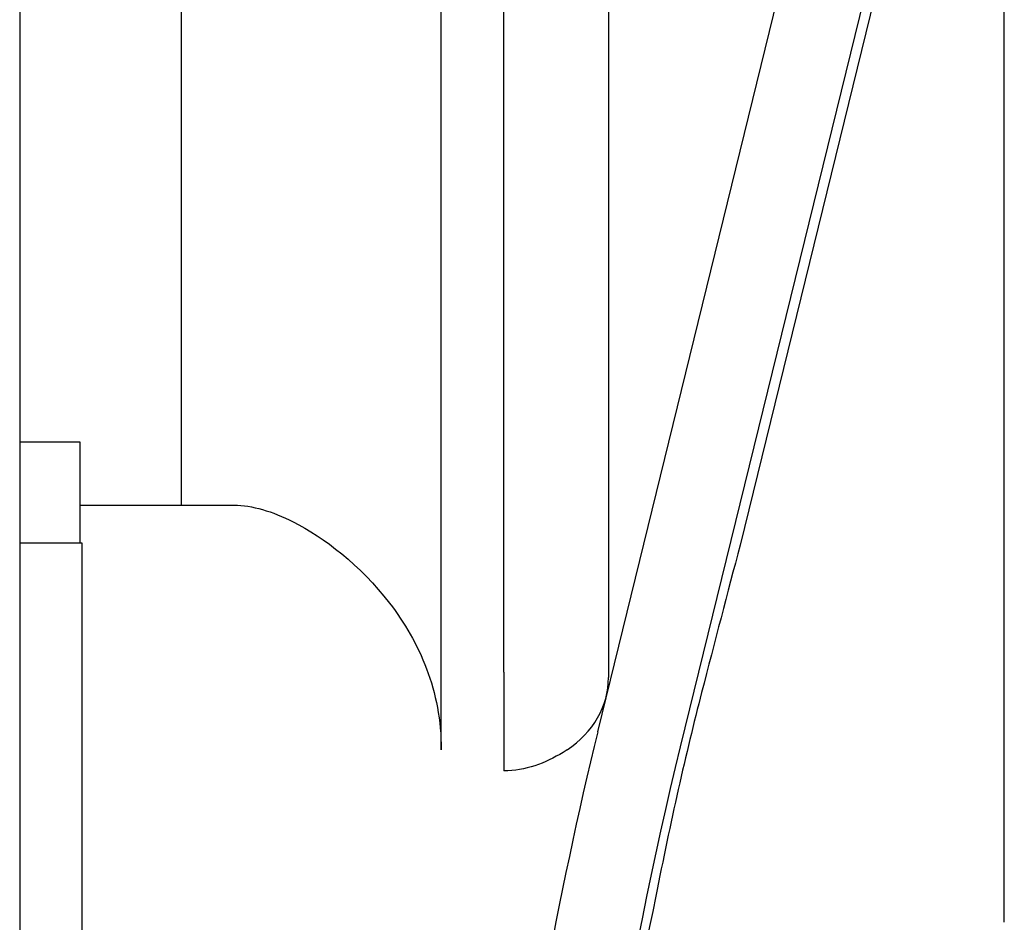
# Model space of a CAD drawing. Units: inches. Extents: x 5 to 216, y -1 to 148.
# Drawn here: x 116 to 117, y 131 to 132 of the extents above; entities that cross this region are included whole.
import ezdxf

# ---------------------------------------------------------------- set-up
doc = ezdxf.new("R2010")
doc.units = ezdxf.units.IN
doc.header["$LTSCALE"] = 13
doc.header["$MEASUREMENT"] = 0
doc.layers.add('Visible Edges(ANSI)', color=7, linetype='Continuous', lineweight=25)

msp = doc.modelspace()

# ---------------------------------------------------------------- linework, layer by layer
at = {"layer": 'Visible Edges(ANSI)', "color": 7}
for p, q in [((116.3811647, 131.0294548), (116.3811647, 132.4933892)), ((116.3290823, 130.96497), (116.3290823, 132.4498343)), ((115.9790823, 132.364945), (115.9790823, 129.597845)), ((116.7965823, 130.821746), (116.7965823, 132.2856804)), ((116.1130548, 132.2467093), (116.1130548, 131.168095)), ((116.467956, 132.1149772), (116.467956, 131.024871)), ((116.7665823, 131.9415318), (116.5274839, 130.967366)), ((116.4590135, 130.97997), (116.6905357, 131.9232677)), ((116.7665823, 131.9065318), (116.5772074, 131.134956)), ((115.9790823, 131.220595), (116.0290823, 131.220595)), ((116.0290823, 131.220595), (116.0290823, 131.136845)), ((116.0290823, 131.168095), (116.1571398, 131.168095)), ((115.9790823, 131.136845), (116.0306823, 131.136845)), ((116.0306823, 131.136845), (116.0306823, 130.386845)), ((116.3811647, 131.0294548), (116.3811647, 130.94752))]:
    msp.add_line(p, q, dxfattribs=at)
for centre, major_axis, ratio, start_param, end_param in [((116.3811647, 130.1530886), (0.4126582, 1.7052062), 0.02803297, 0.96400713, 1.04933839), ((116.3811647, 131.024871), (0.0867916, 0), 0.8660254, 5.36097332, 6.28318531), ((116.5381852, 130.7928417), (0.0693643, 0.3768171), 0.10395585, 0.96753817, 1.45542697), ((116.4590135, 130.761845), (-0.0789777, -0.4290415), 0.10395585, 4.19830426, 6.28318531), ((116.5274839, 130.749241), (-0.0789777, -0.4290415), 0.10395585, 4.19830426, 7.00984745), ((116.5274839, 130.749241), (-0.0663051, -0.3601981), 0.10395585, 4.46714447, 6.71318001)]:
    msp.add_ellipse(centre, major_axis=major_axis, ratio=ratio, start_param=start_param, end_param=end_param, dxfattribs=at)
for points, knots in [([(116.1571812, 131.1680296), (116.1717884, 131.167973), (116.1889123, 131.1629413), (116.2317277, 131.1412851), (116.261678, 131.1184612), (116.2984731, 131.0706194), (116.3092844, 131.0524249), (116.3246325, 131.0117956), (116.3290823, 130.98934), (116.3290823, 130.96497)], [2.21842182, 2.21842182, 2.21842182, 2.21842182, 2.50578199, 2.50578199, 2.93463613, 2.93463613, 3.14906319, 3.14906319, 3.36349026, 3.36349026, 3.36349026, 3.36349026]), ([(116.4335919, 130.96497), (116.4324813, 130.964241), (116.4313603, 130.963527), (116.4228051, 130.958253), (116.4149329, 130.9543939), (116.3984965, 130.9490226), (116.3899296, 130.9475197), (116.3811647, 130.9475197)], [-0.143754248, -0.143754248, -0.143754248, -0.143754248, -0.133577626, -0.133577626, -0.066788813, -0.066788813, 0, 0, 0, 0])]:
    msp.add_open_spline(points, degree=3, knots=knots, dxfattribs=at)

doc.saveas('drawing.dxf')
